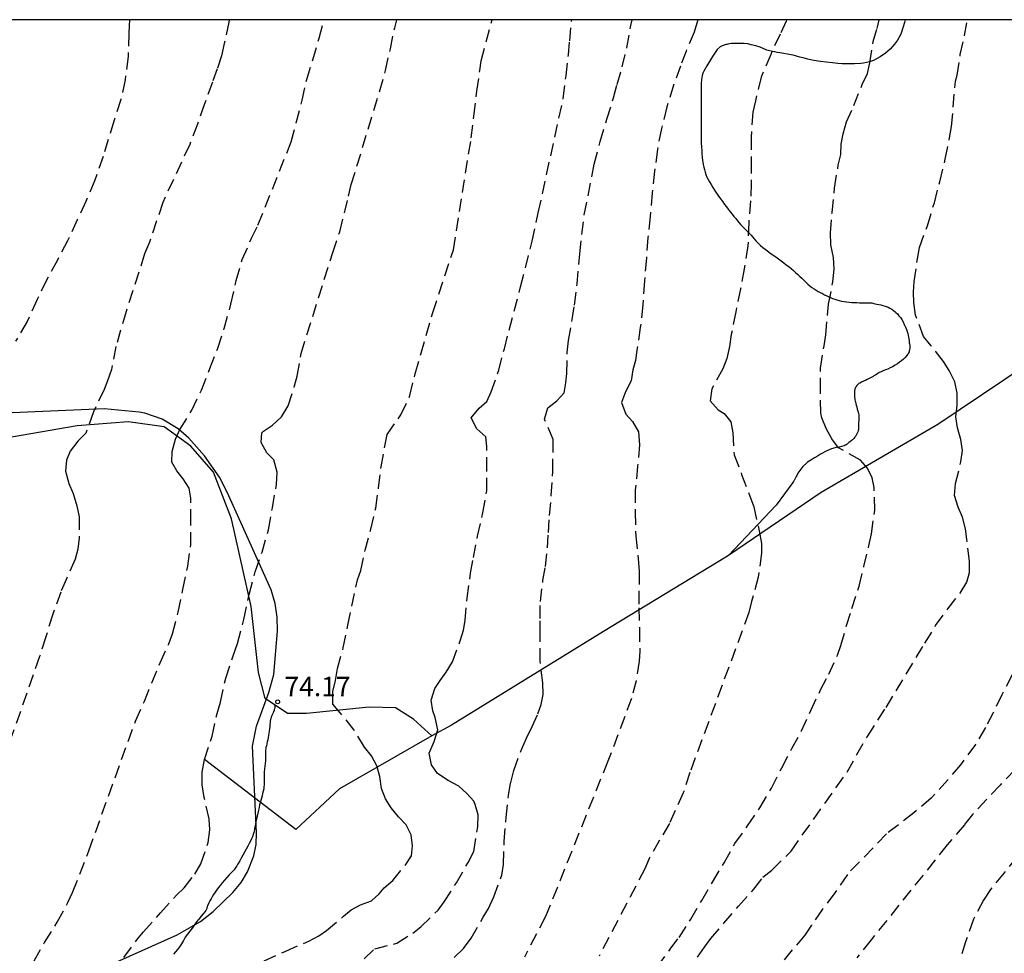
# Model space of a CAD drawing. Units: metres. Extents: x 585544 to 585894, y 4793540 to 4793790.
# Drawn here: x 585748 to 585786, y 4793754 to 4793790 of the extents above; entities that cross this region are included whole.
import ezdxf

# ---------------------------------------------------------------- set-up
doc = ezdxf.new("R2010")
doc.units = ezdxf.units.M
doc.linetypes.add('TRAZOS_NORMALES', pattern=[0.75, 0.5, -0.25])
for name, color, linetype in [('010106', 9, 'Continuous'), ('020194', 31, 'TRAZOS_NORMALES'), ('020195', 30, 'TRAZOS_NORMALES'), ('020204', 9, 'Continuous'), ('020308', 9, 'Continuous'), ('060128', 7, 'Continuous'), ('070101', 9, 'Continuous'), ('070104', 3, 'Continuous'), ('070106', 6, 'Continuous'), ('100106', 63, 'Continuous')]:
    doc.layers.add(name, color=color, linetype=linetype)
doc.styles.add('ARIAL', font='arial.ttf', dxfattribs={"height": 1})

# ---------------------------------------------------------------- blocks, each defined once
blk = doc.blocks.new('COTAPU')
blk.add_circle((0, 0), 0.075)

msp = doc.modelspace()

# ---------------------------------------------------------------- linework, layer by layer
at = {"layer": '010106'}
msp.add_lwpolyline([(585544.05, 4793540.175), (585894.04, 4793540.168), (585894.045, 4793790.161), (585544.055, 4793790.168)], close=True, dxfattribs=at)
at = {"layer": '020194'}
for points, elevation in [([(585755.865, 4793790.164), (585755.845, 4793790.076), (585755.671, 4793789.25), (585755.565, 4793788.768), (585755.401, 4793788.266), (585755.213, 4793787.744), (585754.909, 4793786.908), (585754.635, 4793786.124), (585754.339, 4793785.338), (585753.295, 4793783.092), (585752.779, 4793781.55), (585752.591, 4793781.108), (585751.873, 4793778.868), (585751.481, 4793777.52), (585751.303, 4793776.622), (585751.159, 4793776.186), (585751.023, 4793775.856), (585750.607, 4793774.986), (585750.315, 4793774.158), (585750.007, 4793773.856), (585749.715, 4793773.468), (585749.571, 4793773.122), (585749.529, 4793772.688), (585749.655, 4793772.212), (585749.819, 4793771.82), (585749.967, 4793771.354), (585750.055, 4793770.92), (585750.059, 4793770.104), (585750.011, 4793769.67), (585749.903, 4793769.278), (585749.563, 4793768.518), (585749.345, 4793768.01), (585749.035, 4793767.154), (585748.769, 4793766.282), (585748.525, 4793765.514), (585747.405, 4793762.311)], 76.64), ([(585752, 4793790.164), (585751.979, 4793789.642), (585751.949, 4793788.738), (585751.837, 4793787.836), (585751.671, 4793787.076), (585751.403, 4793786.244), (585750.987, 4793784.876), (585750.659, 4793783.95), (585750.315, 4793783.128), (585749.983, 4793782.416), (585749.611, 4793781.608), (585749.213, 4793780.862), (585748.811, 4793780.112), (585748.433, 4793779.334), (585748.043, 4793778.484), (585747.599, 4793777.718)], 77.64), ([(585748.32, 4793753.735), (585748.718, 4793754.441), (585749.21, 4793755.235), (585749.618, 4793755.991), (585749.806, 4793756.385), (585750.432, 4793757.997), (585752.238, 4793763.018), (585752.582, 4793763.792), (585752.87, 4793764.494), (585753.194, 4793765.276), (585753.526, 4793766.008), (585753.672, 4793766.398), (585753.894, 4793767.228), (585754.073, 4793768.116), (585754.263, 4793769.008), (585754.377, 4793769.834), (585754.385, 4793770.714), (585754.385, 4793771.642), (585754.317, 4793772.03), (585754.087, 4793772.398), (585753.839, 4793772.7), (585753.647, 4793773.044), (585753.653, 4793773.454), (585753.787, 4793773.924), (585753.959, 4793774.31), (585754.413, 4793775.046), (585754.791, 4793775.824), (585755.117, 4793776.67), (585755.425, 4793777.452), (585755.669, 4793778.208), (585755.935, 4793779.156), (585756.139, 4793780.072), (585756.369, 4793780.884), (585756.727, 4793781.706), (585756.979, 4793782.22), (585758.263, 4793785.436), (585758.455, 4793786.172), (585758.687, 4793787.048), (585758.867, 4793787.852), (585759.097, 4793788.614), (585759.345, 4793789.455), (585759.538, 4793790.163)], 75.64), ([(585757.214, 4793753.739), (585758.058, 4793754.109), (585758.942, 4793754.498), (585759.33, 4793754.704), (585759.636, 4793754.908), (585760.296, 4793755.464), (585760.582, 4793755.706), (585760.942, 4793755.906), (585761.374, 4793756.058), (585761.666, 4793756.332), (585761.868, 4793756.556), (585762.194, 4793756.85), (585762.68, 4793757.43), (585762.924, 4793757.8), (585762.966, 4793758.184), (585762.906, 4793758.606), (585762.716, 4793758.996), (585762.422, 4793759.308), (585762.138, 4793759.662), (585761.916, 4793760.012), (585761.758, 4793760.404), (585761.69, 4793760.87), (585761.586, 4793761.288), (585761.374, 4793761.67), (585761.106, 4793762.012), (585760.702, 4793762.67), (585760.162, 4793763.338), (585759.882, 4793763.674), (585759.878, 4793764.16), (585759.982, 4793764.582), (585760.052, 4793765.05), (585760.282, 4793765.854), (585760.46, 4793766.73), (585760.834, 4793768.49), (585760.956, 4793768.848), (585761.126, 4793769.632), (585761.354, 4793770.446), (585761.54, 4793771.264), (585761.644, 4793772.046), (585761.744, 4793772.854), (585761.894, 4793773.656), (585761.984, 4793774.106), (585762.51, 4793774.866), (585762.864, 4793775.618), (585763.06, 4793776.464), (585763.284, 4793777.226), (585763.746, 4793778.828), (585764.546, 4793781.258), (585765.235, 4793785.591), (585765.337, 4793786.437), (585765.455, 4793787.399), (585765.569, 4793788.199), (585765.625, 4793788.579), (585766.039, 4793790.163)], 73.64), ([(585759.994, 4793752.791), (585761.502, 4793754.202), (585762.358, 4793754.416), (585762.97, 4793754.81), (585763.288, 4793755.052), (585763.95, 4793755.702), (585764.186, 4793756.016), (585764.658, 4793756.75), (585765.11, 4793757.536), (585765.34, 4793757.97), (585765.484, 4793758.926), (585765.508, 4793759.386), (585765.392, 4793759.782), (585765.33, 4793759.916), (585765.068, 4793760.214), (585764.754, 4793760.5), (585764.342, 4793760.72), (585763.924, 4793760.988), (585763.698, 4793761.324), (585763.6, 4793761.772), (585763.796, 4793762.222), (585763.94, 4793762.68), (585763.834, 4793763.156), (585763.75, 4793763.412), (585763.68, 4793763.832), (585763.828, 4793764.274), (585764.028, 4793764.592), (585764.27, 4793764.914), (585764.506, 4793765.306), (585764.818, 4793766.166), (585764.932, 4793766.538), (585764.994, 4793766.908), (585765.078, 4793767.772), (585765.204, 4793768.742), (585765.32, 4793769.344), (585765.476, 4793770.172), (585765.688, 4793771.078), (585765.834, 4793771.93), (585765.838, 4793772.736), (585765.838, 4793773.646), (585765.794, 4793774.02), (585765.452, 4793774.332), (585765.238, 4793774.75), (585765.54, 4793775.124), (585765.832, 4793775.392), (585766.01, 4793775.756), (585766.3, 4793776.596), (585766.516, 4793777.43), (585767.148, 4793779.83), (585767.588, 4793781.588), (585767.83, 4793782.695), (585768.797, 4793787.121), (585768.903, 4793787.993), (585768.999, 4793788.805), (585769.045, 4793789.355), (585769.123, 4793790.163)], 72.64), ([(585764.03, 4793753.358), (585764.94, 4793754.206), (585765.228, 4793754.61), (585765.7, 4793755.43), (585765.898, 4793755.758), (585766.108, 4793756.206), (585766.422, 4793757.056), (585766.49, 4793757.462), (585766.51, 4793758.356), (585766.584, 4793759.282), (585766.672, 4793760.138), (585766.754, 4793760.61), (585766.762, 4793760.634), (585766.88, 4793761.106), (585767.192, 4793761.946), (585767.37, 4793762.36), (585767.598, 4793762.802), (585767.81, 4793763.298), (585767.948, 4793763.658), (585768.016, 4793764.048), (585768.01, 4793764.496), (585767.904, 4793765.34), (585767.9, 4793766.392), (585767.9, 4793766.988), (585767.912, 4793767.64), (585768.01, 4793768.454), (585768.11, 4793768.994), (585768.186, 4793769.72), (585768.224, 4793770.314), (585768.268, 4793770.976), (585768.334, 4793771.748), (585768.396, 4793772.662), (585768.4, 4793773.434), (585768.4, 4793773.92), (585768.076, 4793774.7), (585768.202, 4793775.146), (585768.542, 4793775.418), (585768.828, 4793775.726), (585768.896, 4793776.104), (585768.932, 4793776.476), (585768.954, 4793777.288), (585768.994, 4793777.75), (585769.142, 4793778.562), (585769.226, 4793779.118), (585769.334, 4793779.94), (585769.434, 4793781.106), (585769.612, 4793782.619), (585769.998, 4793784.575), (585770.228, 4793785.457), (585770.488, 4793786.311), (585770.742, 4793787.149), (585770.882, 4793787.665), (585771.078, 4793788.337), (585771.262, 4793789.075), (585771.416, 4793789.947), (585771.459, 4793790.163)], 71.64), ([(585774.012, 4793790.163), (585773.866, 4793789.691), (585773.552, 4793788.953), (585773.33, 4793788.375), (585773.066, 4793787.639), (585772.806, 4793786.791), (585772.596, 4793785.959), (585772.44, 4793785.139), (585772.334, 4793784.309), (585772.24, 4793783.469), (585772.158, 4793782.549), (585772.072, 4793781.735), (585772.016, 4793780.937), (585771.936, 4793780.055), (585771.872, 4793779.126), (585771.78, 4793778.252), (585771.644, 4793777.372), (585771.592, 4793776.974), (585771.494, 4793776.612), (585771.42, 4793776.192), (585771.202, 4793775.758), (585771.052, 4793775.346), (585771.22, 4793774.9), (585771.476, 4793774.618), (585771.71, 4793774.21), (585771.746, 4793773.714), (585771.676, 4793772.89), (585771.586, 4793771.968), (585771.586, 4793771.116), (585771.602, 4793770.178), (585771.698, 4793769.304), (585771.734, 4793768.806), (585771.726, 4793768.036), (585771.722, 4793767.404), (585771.744, 4793766.584), (585771.76, 4793765.718), (585771.738, 4793765.334), (585771.618, 4793764.574), (585771.44, 4793763.892), (585770.524, 4793761.458), (585768.11, 4793755.446), (585767.296, 4793753.88)], 70.64), ([(585771.366, 4793750.224), (585774.27, 4793754.258), (585774.514, 4793754.598), (585775.016, 4793755.19), (585775.58, 4793755.856), (585776.178, 4793756.508), (585776.526, 4793756.974), (585776.877, 4793757.248), (585777.614, 4793757.985), (585779.786, 4793761.044), (585780.158, 4793761.72), (585780.572, 4793762.42), (585781.294, 4793763.548), (585782.796, 4793766.038), (585783.212, 4793766.712), (585783.682, 4793767.366), (585784.16, 4793767.974), (585784.42, 4793768.388), (585784.524, 4793768.762), (585784.526, 4793769.21), (585784.414, 4793770.054), (585784.372, 4793770.455), (585784.256, 4793770.915), (585784.08, 4793771.299), (585783.946, 4793771.751), (585783.986, 4793772.217), (585784.192, 4793773.057), (585784.25, 4793773.497), (585784.186, 4793773.919), (585784.06, 4793774.367), (585783.994, 4793774.789), (585784.042, 4793775.251), (585784.046, 4793775.707), (585783.95, 4793776.153), (585783.73, 4793776.585), (585783.51, 4793776.939), (585783.042, 4793777.537), (585782.744, 4793777.903), (585782.436, 4793778.731), (585782.37, 4793779.215), (585782.358, 4793779.617), (585782.38, 4793780.027), (585782.51, 4793780.911), (585782.586, 4793781.351), (585782.892, 4793782.187), (585783.162, 4793783.079), (585783.376, 4793783.897), (585783.584, 4793784.765), (585783.754, 4793785.597), (585783.83, 4793786.037), (585783.974, 4793787.786), (585784.048, 4793788.015), (585784.164, 4793788.817), (585784.332, 4793789.557), (585784.443, 4793790.163)], 67.64), ([(585772.432, 4793753.502), (585772.938, 4793754.18), (585773.282, 4793754.64), (585773.732, 4793755.344), (585774.156, 4793756.064), (585774.58, 4793756.786), (585775.024, 4793757.526), (585775.442, 4793758.272), (585775.926, 4793758.962), (585776.408, 4793759.664), (585776.852, 4793760.418), (585777.256, 4793761.21), (585777.644, 4793761.952), (585778.02, 4793762.632), (585778.378, 4793763.42), (585778.758, 4793764.22), (585779.072, 4793764.834), (585779.418, 4793765.57), (585779.544, 4793765.94), (585779.758, 4793766.712), (585779.97, 4793767.37), (585780.254, 4793768.244), (585780.436, 4793768.994), (585780.628, 4793769.804), (585780.726, 4793770.268), (585780.852, 4793771.178), (585780.836, 4793772.06), (585780.758, 4793772.434), (585780.572, 4793772.81), (585780.298, 4793773.118), (585779.446, 4793773.598), (585779.196, 4793773.94), (585778.98, 4793774.341), (585778.806, 4793774.749), (585778.766, 4793774.937), (585778.754, 4793775.799), (585778.758, 4793776.681), (585778.892, 4793777.547), (585778.958, 4793777.971), (585779.02, 4793778.733), (585779.064, 4793779.153), (585779.236, 4793780.017), (585779.278, 4793780.505), (585779.258, 4793780.965), (585779.156, 4793781.449), (585779.138, 4793781.923), (585779.202, 4793782.705), (585779.302, 4793783.651), (585779.442, 4793784.535), (585779.548, 4793784.951), (585779.558, 4793785.347), (585779.628, 4793785.747), (585779.756, 4793786.215), (585780.046, 4793786.843), (585780.372, 4793787.663), (585780.572, 4793788.089), (585780.67, 4793788.497), (585780.796, 4793789.323), (585780.946, 4793789.825), (585781.021, 4793790.163)], 68.64), ([(585786.172, 4793764.804), (585785.78, 4793764.036), (585785.44, 4793763.34), (585785.138, 4793762.766), (585784.758, 4793762.106), (585784.17, 4793761.328), (585783.682, 4793760.738), (585783.044, 4793760.032), (585782.362, 4793759.464), (585781.31, 4793758.652), (585779.794, 4793757.08), (585779.306, 4793756.368), (585778.838, 4793755.736), (585778.4, 4793755.118), (585778.142, 4793754.732), (585774.964, 4793750.898)], 66.64), ([(585786.287, 4793761.138), (585785.707, 4793760.534), (585784.641, 4793759.404), (585784.323, 4793759.004), (585783.663, 4793758.224), (585780.719, 4793754.554), (585780.159, 4793753.85)], 65.64)]:
    msp.add_lwpolyline(points, dxfattribs=dict(at, elevation=elevation))
at = {"layer": '020195'}
for points, elevation in [([(585751.784, 4793753.867), (585752.294, 4793754.545), (585752.544, 4793754.863), (585753.208, 4793755.591), (585753.824, 4793756.273), (585754.122, 4793756.565), (585754.53, 4793757.085), (585754.77, 4793757.492), (585755.056, 4793758.32), (585755.114, 4793758.808), (585755.092, 4793759.232), (585754.902, 4793760.06), (585754.82, 4793760.552), (585754.814, 4793761.044), (585754.904, 4793761.53), (585755.206, 4793762.436), (585755.398, 4793763.314), (585755.534, 4793763.754), (585755.73, 4793764.678), (585756.016, 4793765.544), (585756.184, 4793766.02), (585756.43, 4793766.946), (585756.644, 4793767.918), (585756.876, 4793768.792), (585757.138, 4793769.552), (585757.39, 4793770.424), (585757.538, 4793771.272), (585757.696, 4793772.17), (585757.717, 4793772.656), (585757.599, 4793773.128), (585757.327, 4793773.398), (585757.107, 4793773.794), (585757.131, 4793774.178), (585757.191, 4793774.244), (585757.539, 4793774.472), (585757.893, 4793774.792), (585758.149, 4793775.22), (585758.395, 4793775.998), (585758.501, 4793776.364), (585758.649, 4793777.252), (585759.873, 4793781.152), (585760.145, 4793781.958), (585760.489, 4793783.336), (585760.593, 4793783.782), (585761.683, 4793787.379), (585761.917, 4793788.199), (585762.103, 4793789.037), (585762.275, 4793789.855), (585762.349, 4793790.163)], 74.64), ([(585777.443, 4793790.163), (585777.424, 4793790.113), (585777.194, 4793789.605), (585776.826, 4793788.827), (585776.458, 4793787.945), (585776.234, 4793787.027), (585776.136, 4793786.591), (585776.07, 4793785.625), (585776.07, 4793784.719), (585776.07, 4793783.831), (585776.05, 4793783.153), (585775.976, 4793782.307), (585775.948, 4793781.411), (585775.798, 4793780.525), (585775.662, 4793779.749), (585775.472, 4793778.863), (585775.302, 4793777.983), (585775.234, 4793777.515), (585775.132, 4793777.054), (585774.97, 4793776.65), (585774.544, 4793775.872), (585774.486, 4793775.408), (585774.794, 4793775.062), (585775.028, 4793774.924), (585775.288, 4793774.6), (585775.364, 4793774.172), (585775.41, 4793773.326), (585775.702, 4793772.568), (585776.004, 4793771.764), (585776.174, 4793771.31), (585776.38, 4793770.376), (585776.466, 4793769.89), (585776.474, 4793769.512), (585776.338, 4793768.586), (585776.09, 4793767.648), (585775.982, 4793767.218), (585773.702, 4793761.028), (585773.444, 4793760.232), (585772.904, 4793759.05), (585772.118, 4793757.69), (585771.958, 4793757.294), (585770.186, 4793753.91)], 69.64), ([(585787.773, 4793759.538), (585785.859, 4793757.136), (585785.341, 4793756.502), (585785.069, 4793756.084), (585784.671, 4793755.342), (585784.373, 4793754.464), (585784.227, 4793754)], 64.64)]:
    msp.add_lwpolyline(points, dxfattribs=dict(at, elevation=elevation))
at = {"layer": '060128', "flags": 128}
msp.add_lwpolyline([(585757.628, 4793763.598), (585757.654, 4793763.629), (585757.63, 4793763.57), (585757.628, 4793763.516), (585757.61, 4793763.462), (585757.6, 4793763.426), (585757.584, 4793763.384), (585757.564, 4793763.34), (585757.538, 4793763.286), (585757.516, 4793763.226), (585757.496, 4793763.168), (585757.478, 4793763.112), (585757.468, 4793763.082), (585757.454, 4793763.012), (585757.448, 4793762.974), (585757.444, 4793762.888), (585757.438, 4793762.8), (585757.428, 4793762.714), (585757.416, 4793762.628), (585757.402, 4793762.544), (585757.386, 4793762.462), (585757.37, 4793762.38), (585757.356, 4793762.296), (585757.34, 4793762.218), (585757.322, 4793762.14), (585757.304, 4793762.064), (585757.288, 4793761.99), (585757.28, 4793761.952), (585757.274, 4793761.872), (585757.272, 4793761.794), (585757.272, 4793761.726), (585757.272, 4793761.652), (585757.27, 4793761.576), (585757.266, 4793761.476), (585757.256, 4793761.368), (585757.246, 4793761.27), (585757.234, 4793761.162), (585757.224, 4793761.044), (585757.216, 4793760.93), (585757.214, 4793760.824), (585757.214, 4793760.724), (585757.214, 4793760.624), (585757.214, 4793760.532), (585757.212, 4793760.484), (585757.2, 4793760.39), (585757.182, 4793760.3), (585757.16, 4793760.212), (585757.136, 4793760.12), (585757.11, 4793760.03), (585757.088, 4793759.942), (585757.066, 4793759.856), (585757.044, 4793759.768), (585757.022, 4793759.67), (585756.996, 4793759.568), (585756.97, 4793759.456), (585756.946, 4793759.34), (585756.922, 4793759.224), (585756.902, 4793759.118), (585756.882, 4793759.02), (585756.864, 4793758.924), (585756.848, 4793758.834), (585756.828, 4793758.752), (585756.818, 4793758.708), (585756.79, 4793758.624), (585756.762, 4793758.538), (585756.728, 4793758.452), (585756.688, 4793758.362), (585756.642, 4793758.272), (585756.588, 4793758.174), (585756.526, 4793758.06), (585756.458, 4793757.938), (585756.392, 4793757.822), (585756.33, 4793757.712), (585756.272, 4793757.608), (585756.214, 4793757.508), (585756.156, 4793757.412), (585756.126, 4793757.362), (585756.052, 4793757.262), (585755.964, 4793757.164), (585755.87, 4793757.064), (585755.776, 4793756.956), (585755.684, 4793756.856), (585755.596, 4793756.752), (585755.516, 4793756.655), (585755.444, 4793756.559), (585755.378, 4793756.471), (585755.316, 4793756.387), (585755.26, 4793756.301), (585755.21, 4793756.215), (585755.162, 4793756.131), (585755.12, 4793756.055), (585755.082, 4793755.983), (585755.052, 4793755.921), (585755.03, 4793755.873), (585755.012, 4793755.825), (585755.006, 4793755.791), (585755.004, 4793755.765), (585754.99, 4793755.733), (585754.964, 4793755.689), (585754.918, 4793755.631), (585754.854, 4793755.555), (585754.778, 4793755.459), (585754.694, 4793755.353), (585754.604, 4793755.239), (585754.514, 4793755.121), (585754.426, 4793755.001), (585754.338, 4793754.889), (585754.248, 4793754.773), (585754.166, 4793754.645), (585754.09, 4793754.517), (585754.016, 4793754.391), (585753.942, 4793754.281), (585753.864, 4793754.179), (585753.784, 4793754.085), (585753.71, 4793753.987)], dxfattribs=at)
at = {"layer": '070101'}
msp.add_lwpolyline([(585792.555, 4793790.163), (585790.343, 4793785.026), (585789.471, 4793779.742), (585788.779, 4793778.368), (585788.205, 4793777.708), (585787.583, 4793777.374), (585783.293, 4793774.5), (585778.779, 4793771.871), (585775.196, 4793769.427)], dxfattribs=at)
at = {"layer": '070101', "flags": 128}
for points in [[(585775.196, 4793769.427), (585775.095, 4793769.355), (585770.353, 4793766.483), (585764.471, 4793762.853), (585763.704, 4793762.442)], [(585763.704, 4793762.442), (585760.135, 4793760.387), (585758.443, 4793758.819)]]:
    msp.add_lwpolyline(points, dxfattribs=at)
at = {"layer": '070104', "flags": 128}
for points in [[(585782.036, 4793790.163), (585782.003, 4793790.058), (585781.885, 4793789.69), (585781.847, 4793789.586), (585781.733, 4793789.374), (585781.623, 4793789.222), (585781.445, 4793789.026), (585781.265, 4793788.872), (585781.063, 4793788.732), (585780.801, 4793788.594), (585780.647, 4793788.534), (585780.425, 4793788.482), (585780.313, 4793788.468), (585780.073, 4793788.46), (585779.947, 4793788.46), (585779.825, 4793788.46), (585779.711, 4793788.46), (585779.595, 4793788.46), (585779.427, 4793788.466), (585779.225, 4793788.492), (585778.975, 4793788.524), (585778.751, 4793788.55), (585778.499, 4793788.586), (585778.269, 4793788.644), (585778.079, 4793788.692), (585777.951, 4793788.722), (585777.869, 4793788.742), (585777.787, 4793788.766), (585777.699, 4793788.79), (585777.613, 4793788.81), (585777.471, 4793788.838), (585777.339, 4793788.86), (585777.185, 4793788.882), (585777.083, 4793788.902), (585776.991, 4793788.92), (585776.897, 4793788.938), (585776.683, 4793788.994), (585776.417, 4793789.104), (585776.251, 4793789.158), (585776.071, 4793789.2), (585775.941, 4793789.23), (585775.801, 4793789.25), (585775.625, 4793789.25), (585775.485, 4793789.25), (585775.381, 4793789.25), (585775.307, 4793789.248), (585775.237, 4793789.238), (585775.167, 4793789.224), (585775.135, 4793789.214), (585775.101, 4793789.206), (585774.947, 4793789.154), (585774.873, 4793789.118), (585774.757, 4793789.016), (585774.573, 4793788.744), (585774.459, 4793788.546), (585774.355, 4793788.382), (585774.239, 4793788.178), (585774.203, 4793788.096), (585774.175, 4793788.01), (585774.145, 4793787.854), (585774.131, 4793787.7), (585774.129, 4793787.558), (585774.129, 4793787.454), (585774.129, 4793787.356), (585774.129, 4793787.264), (585774.129, 4793787.17), (585774.131, 4793787.074), (585774.133, 4793786.982), (585774.137, 4793786.88), (585774.139, 4793786.772), (585774.139, 4793786.414), (585774.139, 4793785.986), (585774.139, 4793785.734), (585774.139, 4793785.546), (585774.141, 4793785.394), (585774.145, 4793785.25), (585774.155, 4793785.092), (585774.165, 4793784.952), (585774.171, 4793784.866), (585774.173, 4793784.826), (585774.183, 4793784.734), (585774.197, 4793784.648), (585774.217, 4793784.562), (585774.239, 4793784.462), (585774.263, 4793784.364), (585774.289, 4793784.268), (585774.321, 4793784.172), (585774.359, 4793784.078), (585774.405, 4793783.986), (585774.459, 4793783.888), (585774.521, 4793783.784), (585774.587, 4793783.676), (585774.657, 4793783.564), (585774.731, 4793783.448), (585774.811, 4793783.332), (585774.891, 4793783.22), (585774.969, 4793783.114), (585775.043, 4793783.012), (585775.113, 4793782.92), (585775.183, 4793782.83), (585775.257, 4793782.736), (585775.331, 4793782.642), (585775.403, 4793782.552), (585775.471, 4793782.468), (585775.537, 4793782.386), (585775.601, 4793782.304), (585775.671, 4793782.226), (585775.743, 4793782.154), (585775.809, 4793782.086), (585775.873, 4793782.02), (585775.937, 4793781.956), (585776.001, 4793781.892), (585776.065, 4793781.83), (585776.127, 4793781.762), (585776.189, 4793781.686), (585776.255, 4793781.61), (585776.329, 4793781.536), (585776.435, 4793781.426), (585776.519, 4793781.35), (585776.607, 4793781.282), (585776.703, 4793781.214), (585776.803, 4793781.136), (585776.909, 4793781.062), (585777.021, 4793780.99), (585777.131, 4793780.914), (585777.235, 4793780.838), (585777.333, 4793780.76), (585777.427, 4793780.684), (585777.523, 4793780.61), (585777.617, 4793780.534), (585777.707, 4793780.458), (585777.793, 4793780.382), (585777.877, 4793780.304), (585777.955, 4793780.23), (585778.033, 4793780.158), (585778.111, 4793780.082), (585778.189, 4793780.006), (585778.267, 4793779.934), (585778.343, 4793779.868), (585778.423, 4793779.806), (585778.505, 4793779.748), (585778.585, 4793779.694), (585778.663, 4793779.644), (585778.743, 4793779.602), (585778.829, 4793779.562), (585778.915, 4793779.522), (585778.997, 4793779.478), (585779.071, 4793779.442), (585779.147, 4793779.408), (585779.225, 4793779.38), (585779.305, 4793779.35), (585779.389, 4793779.32), (585779.477, 4793779.294), (585779.569, 4793779.272), (585779.667, 4793779.256), (585779.767, 4793779.24), (585779.867, 4793779.23), (585779.965, 4793779.226), (585780.061, 4793779.22), (585780.161, 4793779.214), (585780.259, 4793779.21), (585780.355, 4793779.21), (585780.447, 4793779.21), (585780.525, 4793779.21), (585780.585, 4793779.21), (585780.679, 4793779.21), (585780.727, 4793779.21), (585780.747, 4793779.206), (585780.815, 4793779.186), (585780.867, 4793779.17), (585780.931, 4793779.156), (585781.007, 4793779.142), (585781.089, 4793779.124), (585781.171, 4793779.102), (585781.255, 4793779.08), (585781.333, 4793779.05), (585781.371, 4793779.036), (585781.443, 4793779.002), (585781.513, 4793778.962), (585781.579, 4793778.916), (585781.643, 4793778.864), (585781.675, 4793778.838), (585781.737, 4793778.776), (585781.793, 4793778.71), (585781.849, 4793778.636), (585781.903, 4793778.558), (585781.953, 4793778.468), (585781.997, 4793778.372), (585782.045, 4793778.268), (585782.083, 4793778.178), (585782.111, 4793778.098), (585782.129, 4793778.02), (585782.143, 4793777.946), (585782.155, 4793777.872), (585782.169, 4793777.808), (585782.183, 4793777.752), (585782.191, 4793777.706), (585782.193, 4793777.65), (585782.197, 4793777.628), (585782.205, 4793777.606), (585782.207, 4793777.578), (585782.207, 4793777.504), (585782.207, 4793777.456), (585782.203, 4793777.402), (585782.199, 4793777.372), (585782.193, 4793777.344), (585782.183, 4793777.312), (585782.153, 4793777.25), (585782.135, 4793777.218), (585782.089, 4793777.154), (585782.035, 4793777.092), (585781.969, 4793777.03), (585781.895, 4793776.968), (585781.813, 4793776.906), (585781.729, 4793776.844), (585781.639, 4793776.788), (585781.545, 4793776.734), (585781.449, 4793776.686), (585781.355, 4793776.644), (585781.265, 4793776.608), (585781.179, 4793776.576), (585781.101, 4793776.54), (585781.031, 4793776.504), (585780.961, 4793776.464), (585780.893, 4793776.422), (585780.825, 4793776.38), (585780.789, 4793776.356), (585780.717, 4793776.314), (585780.641, 4793776.278), (585780.565, 4793776.242), (585780.491, 4793776.206), (585780.419, 4793776.17), (585780.345, 4793776.136), (585780.273, 4793776.098), (585780.241, 4793776.078), (585780.211, 4793776.056), (585780.163, 4793776.01), (585780.127, 4793775.958), (585780.111, 4793775.93), (585780.089, 4793775.874), (585780.081, 4793775.846), (585780.077, 4793775.816), (585780.077, 4793775.75), (585780.077, 4793775.684), (585780.077, 4793775.616), (585780.077, 4793775.55), (585780.081, 4793775.488), (585780.085, 4793775.458), (585780.101, 4793775.4), (585780.111, 4793775.372), (585780.127, 4793775.312), (585780.141, 4793775.25), (585780.157, 4793775.18), (585780.179, 4793775.09), (585780.217, 4793774.97), (585780.231, 4793774.918), (585780.235, 4793774.868), (585780.235, 4793774.76), (585780.233, 4793774.686), (585780.233, 4793774.656), (585780.225, 4793774.584), (585780.223, 4793774.532), (585780.223, 4793774.48), (585780.223, 4793774.424), (585780.221, 4793774.344), (585780.221, 4793774.31), (585780.213, 4793774.262), (585780.199, 4793774.216), (585780.175, 4793774.158), (585780.149, 4793774.108), (585780.131, 4793774.074), (585780.101, 4793774.028), (585780.083, 4793774.004), (585780.039, 4793773.956), (585779.987, 4793773.906), (585779.925, 4793773.854), (585779.855, 4793773.796), (585779.783, 4793773.74), (585779.745, 4793773.714), (585779.705, 4793773.692), (585779.665, 4793773.674), (585779.573, 4793773.645), (585779.475, 4793773.625), (585779.373, 4793773.603), (585779.275, 4793773.581), (585779.181, 4793773.551), (585779.091, 4793773.517), (585779.005, 4793773.479), (585778.917, 4793773.437), (585778.833, 4793773.391), (585778.753, 4793773.347), (585778.675, 4793773.299), (585778.597, 4793773.251), (585778.519, 4793773.205), (585778.443, 4793773.161), (585778.375, 4793773.119), (585778.311, 4793773.075), (585778.251, 4793773.033), (585778.195, 4793772.989), (585778.143, 4793772.941), (585778.117, 4793772.917), (585778.071, 4793772.865), (585778.029, 4793772.815), (585777.989, 4793772.763), (585777.949, 4793772.713), (585777.913, 4793772.661), (585777.879, 4793772.609), (585777.863, 4793772.583), (585777.835, 4793772.529), (585777.811, 4793772.479), (585777.787, 4793772.429), (585777.775, 4793772.403), (585777.749, 4793772.355), (585777.735, 4793772.333), (585777.725, 4793772.313), (585777.713, 4793772.295), (585777.687, 4793772.247), (585777.043, 4793771.371), (585775.196, 4793769.427)], [(585763.704, 4793762.442), (585762.997, 4793763.095), (585762.301, 4793763.529), (585761.289, 4793763.551), (585758.861, 4793763.313), (585758.125, 4793763.311), (585757.261, 4793763.895), (585757.003, 4793764.903), (585756.717, 4793767.457), (585755.956, 4793770.849), (585755.254, 4793772.651), (585754.38, 4793773.657), (585753.352, 4793774.405), (585751.96, 4793774.597), (585749.986, 4793774.445), (585745.708, 4793773.713)]]:
    msp.add_lwpolyline(points, dxfattribs=at)
at = {"layer": '070106', "flags": 128}
msp.add_lwpolyline([(585758.443, 4793758.819), (585754.904, 4793761.53)], dxfattribs=at)
at = {"layer": '100106', "color": 63, "flags": 128}
msp.add_lwpolyline([(585751.518, 4793753.691), (585753.851, 4793754.735), (585754.753, 4793755.263), (585755.245, 4793755.641), (585756, 4793756.376), (585756.332, 4793756.77), (585756.575, 4793757.176), (585756.822, 4793757.805), (585756.912, 4793758.243), (585756.928, 4793758.692), (585756.769, 4793762.04), (585756.92, 4793762.825), (585757.397, 4793764.116), (585757.592, 4793764.823), (585757.737, 4793766.497), (585757.725, 4793767.033), (585757.64, 4793767.574), (585757.484, 4793768.102), (585755.789, 4793771.883), (585755.495, 4793772.452), (585754.914, 4793773.287), (585754.302, 4793773.968), (585753.891, 4793774.323), (585753.27, 4793774.699), (585752.601, 4793774.936), (585752.374, 4793774.98), (585751.022, 4793775.102), (585746.858, 4793774.923)], dxfattribs=at)

# ---------------------------------------------------------------- block references
at = {"layer": '020204', "rotation": 359.9987685839998}
msp.add_blockref('COTAPU', (585757.742, 4793763.761, 74.173), dxfattribs=at)

# ---------------------------------------------------------------- texts
at = {"layer": '020308', "style": 'ARIAL'}
msp.add_text('74.17', height=0.75, rotation=359.9988, dxfattribs=at).set_placement((585758.006, 4793763.98))

doc.saveas('drawing.dxf')
